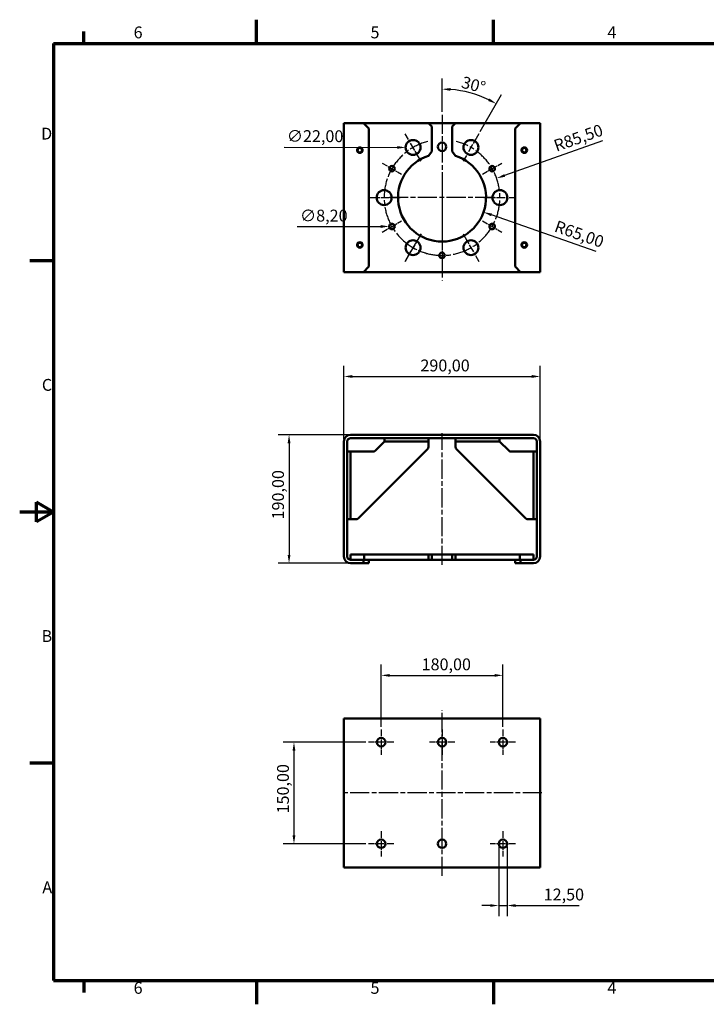
# Model space of a CAD drawing. Units: millimetres. Extents: x 0 to 2100, y 0 to 1485.
# Drawn here: x 0 to 1015, y 15 to 1470 of the extents above; entities that cross this region are included whole.
import ezdxf

# ---------------------------------------------------------------- set-up
doc = ezdxf.new("R2010")
doc.units = ezdxf.units.MM
doc.header["$LTSCALE"] = 5
doc.linetypes.add('CHAIN', pattern=[0.3543, 0.2362, -0.0295, 0.0591, -0.0295])
for name, color, linetype, lineweight in [('Bemaßung (ISO)', 7, 'Continuous', 25), ('Mittellinie (ISO)', 7, 'Continuous', 25), ('Mittelpunktmarkierung (ISO)', 7, 'Continuous', 25), ('Rahmen (ISO)', 7, 'Continuous', 70), ('Sichtbar (ISO)', 7, 'Continuous', 50), ('Sichtbar schmal (ISO)', 7, 'Continuous', 35), ('Symbol (ISO)', 7, 'Continuous', 25)]:
    doc.layers.add(name, color=color, linetype=linetype, lineweight=lineweight)
doc.styles.add('Notiztext (DIN)', font='isocpeur.ttf')
doc.dimstyles.new('Standard (DIN)', dxfattribs={"dimscale": 5, "dimtxt": 3.5, "dimasz": 2.5, "dimexe": 3.175, "dimexo": 0.8, "dimgap": 0.8, "dimtad": 1, "dimrnd": 1e-08, "dimzin": 0, "dimtxsty": 'Notiztext (DIN)', "dimcen": 0.09, "dimdle": 10, "dimclrd": 256, "dimclre": 256, "dimclrt": 256, "dimadec": 0, "dimazin": 0, "dimtfac": 1, "dimtmove": 0, "dimatfit": 3, "dimfxl": 1, "dimtolj": 1, "dimtzin": 0, "dimlwd": -1, "dimlwe": -1, "dimarcsym": 0})

# ---------------------------------------------------------------- blocks, each defined once
blk = doc.blocks.new('Ränder Standardrahmen A3 faltbar')
at = {"layer": 'Rahmen (ISO)'}
for p, q in [((70, 287), (70, 294)), ((140, 287), (140, 294)), ((19, 287), (19, 290.5)), ((10, 287), (410, 287)), ((10, 287), (10, 10)), ((10, 222.75), (3, 222.75)), ((5, 145.61), (5, 151.39)), ((10, 148.5), (5, 151.39)), ((10, 148.5), (0, 148.5)), ((10, 148.5), (5, 145.61)), ((10, 74.25), (3, 74.25)), ((10, 10), (410, 10)), ((19, 10), (19, 6.5)), ((70, 10), (70, 3)), ((140, 10), (140, 3))]:
    blk.add_line(p, q, dxfattribs=at)
at = {"layer": 'Symbol (ISO)', "char_height": 3.5, "style": 'Notiztext (DIN)'}
for s, insert, attachment_point in [('6', (35, 287.4), 8), ('5', (105, 287.4), 8), ('4', (175, 287.4), 8), ('D', (9.6, 259.88), 6), ('C', (9.6, 185.62), 6), ('B', (9.6, 111.38), 6), ('A', (9.6, 37.12), 6), ('6', (35, 9.6), 2), ('5', (105, 9.6), 2), ('4', (175, 9.6), 2)]:
    blk.add_mtext(s, dxfattribs=dict(at, insert=insert, attachment_point=attachment_point))
blk = doc.blocks.new('*D5')
at = {"layer": 'Bemaßung (ISO)'}
for p, q in [((479.1, 850.7), (479.1, 958.7)), ((769.1, 850.7), (769.1, 958.7)), ((491.6, 942.8), (756.6, 942.8))]:
    blk.add_line(p, q, dxfattribs=at)
for points in [[(491.6, 944.9), (491.6, 940.7), (479.1, 942.8)], [(756.6, 944.9), (756.6, 940.7), (769.1, 942.8)]]:
    blk.add_solid(points, dxfattribs=at)
at = {"layer": 'Defpoints', "color": 0}
for p in [(769.1, 942.8), (479.1, 846.7), (769.1, 846.7)]:
    blk.add_point(p, dxfattribs=at)
at = {"layer": 'Bemaßung (ISO)', "insert": (592.1, 967.8), "char_height": 17.5, "attachment_point": 1, "style": 'Notiztext (DIN)'}
blk.add_mtext('\\A1;290,00', dxfattribs=at)
blk = doc.blocks.new('*D6')
at = {"layer": 'Bemaßung (ISO)'}
for p, q in [((485.1, 856.7), (382.1, 856.7)), ((398, 844.2), (398, 679.2)), ((485.1, 666.7), (382.1, 666.7))]:
    blk.add_line(p, q, dxfattribs=at)
for points in [[(395.9, 844.2), (400.1, 844.2), (398, 856.7)], [(395.9, 679.2), (400.1, 679.2), (398, 666.7)]]:
    blk.add_solid(points, dxfattribs=at)
at = {"layer": 'Defpoints', "color": 0}
for p in [(489.1, 856.7), (398, 666.7), (489.1, 666.7)]:
    blk.add_point(p, dxfattribs=at)
at = {"layer": 'Bemaßung (ISO)', "insert": (373, 731.5), "char_height": 17.5, "attachment_point": 1, "rotation": 90, "style": 'Notiztext (DIN)'}
blk.add_mtext('\\A1;190,00', dxfattribs=at)
blk = doc.blocks.new('*D8')
at = {"layer": 'Bemaßung (ISO)'}
for p, q in [((707.8, 248.3), (707.8, 145.1)), ((720.3, 248.3), (720.3, 145.1)), ((695.3, 161), (682.8, 161)), ((707.8, 161), (720.3, 161)), ((732.8, 161), (826.5, 161))]:
    blk.add_line(p, q, dxfattribs=at)
for points in [[(695.3, 163), (695.3, 158.9), (707.8, 161)], [(732.8, 163), (732.8, 158.9), (720.3, 161)]]:
    blk.add_solid(points, dxfattribs=at)
at = {"layer": 'Defpoints', "color": 0}
for p in [(707.8, 252.3), (720.3, 252.3), (720.3, 161)]:
    blk.add_point(p, dxfattribs=at)
at = {"layer": 'Bemaßung (ISO)', "insert": (774.3, 186), "char_height": 17.5, "attachment_point": 1, "style": 'Notiztext (DIN)'}
blk.add_mtext('\\A1;12,50', dxfattribs=at)
blk = doc.blocks.new('*D9')
at = {"layer": 'Bemaßung (ISO)'}
for p, q in [((534.1, 425.1), (534.1, 516.9)), ((714.1, 425.1), (714.1, 516.9)), ((546.6, 501.1), (701.6, 501.1))]:
    blk.add_line(p, q, dxfattribs=at)
for points in [[(546.6, 503.1), (546.6, 499), (534.1, 501.1)], [(701.6, 503.1), (701.6, 499), (714.1, 501.1)]]:
    blk.add_solid(points, dxfattribs=at)
at = {"layer": 'Defpoints', "color": 0}
for p in [(714.1, 501.1), (534.1, 421.1), (714.1, 421.1)]:
    blk.add_point(p, dxfattribs=at)
at = {"layer": 'Bemaßung (ISO)', "insert": (593.9, 526.1), "char_height": 17.5, "attachment_point": 1, "style": 'Notiztext (DIN)'}
blk.add_mtext('\\A1;180,00', dxfattribs=at)
blk = doc.blocks.new('*D10')
at = {"layer": 'Bemaßung (ISO)'}
for p, q in [((511.3, 402.3), (389.4, 402.3)), ((405.3, 389.8), (405.3, 264.8)), ((511.3, 252.3), (389.4, 252.3))]:
    blk.add_line(p, q, dxfattribs=at)
for points in [[(403.2, 389.8), (407.4, 389.8), (405.3, 402.3)], [(403.2, 264.8), (407.4, 264.8), (405.3, 252.3)]]:
    blk.add_solid(points, dxfattribs=at)
at = {"layer": 'Defpoints', "color": 0}
for p in [(515.3, 402.3), (405.3, 252.3), (515.3, 252.3)]:
    blk.add_point(p, dxfattribs=at)
at = {"layer": 'Bemaßung (ISO)', "insert": (380.3, 297.1), "char_height": 17.5, "attachment_point": 1, "rotation": 90, "style": 'Notiztext (DIN)'}
blk.add_mtext('\\A1;150,00', dxfattribs=at)
blk = doc.blocks.new('*D11')
at = {"layer": 'Bemaßung (ISO)'}
blk.add_line((852, 1127.3), (697.2, 1181.5), dxfattribs=at)
blk.add_solid([(697.9, 1183.5), (696.5, 1179.6), (685.4, 1185.6)], dxfattribs=at)
at = {"layer": 'Defpoints', "color": 0}
for p in [(624.1, 1207.1), (685.4, 1185.6)]:
    blk.add_point(p, dxfattribs=at)
at = {"layer": 'Bemaßung (ISO)', "insert": (794.5, 1173.9), "char_height": 17.5, "attachment_point": 1, "rotation": 340.6955, "style": 'Notiztext (DIN)'}
blk.add_mtext('\\A1;R65,00', dxfattribs=at)
blk = doc.blocks.new('*D12')
at = {"layer": 'Bemaßung (ISO)'}
blk.add_line((861.3, 1290.9), (716.5, 1239.8), dxfattribs=at)
blk.add_solid([(715.8, 1241.7), (717.2, 1237.8), (704.7, 1235.6)], dxfattribs=at)
at = {"layer": 'Defpoints', "color": 0}
for p in [(704.7, 1235.6), (624.1, 1207.1)]:
    blk.add_point(p, dxfattribs=at)
at = {"layer": 'Bemaßung (ISO)', "insert": (787.3, 1291.3), "char_height": 17.5, "attachment_point": 1, "rotation": 19.4473, "style": 'Notiztext (DIN)'}
blk.add_mtext('\\A1;R85,50', dxfattribs=at)
blk = doc.blocks.new('*D13')
at = {"layer": 'Bemaßung (ISO)'}
for p, q in [((624.1, 1333.6), (624.1, 1383.3)), ((680.6, 1305), (712.1, 1359.7))]:
    blk.add_line(p, q, dxfattribs=at)
blk.add_arc((624.1, 1207.1), 160.3, 64.47, 85.53, dxfattribs=at)
for points in [[(636.5, 1364.8), (636.6, 1369), (624.1, 1367.4)], [(694.1, 1353.6), (692.2, 1349.9), (704.2, 1345.9)]]:
    blk.add_solid(points, dxfattribs=at)
at = {"layer": 'Defpoints', "color": 0}
for p in [(678.9, 1357.7), (624.1, 1329.6), (678.6, 1301.5), (624.1, 1207.1)]:
    blk.add_point(p, dxfattribs=at)
at = {"layer": 'Bemaßung (ISO)', "insert": (655.9, 1386.8), "char_height": 17.5, "attachment_point": 1, "rotation": 345, "style": 'Notiztext (DIN)'}
blk.add_mtext('\\A1;30°', dxfattribs=at)
blk = doc.blocks.new('*D14')
at = {"layer": 'Bemaßung (ISO)'}
for p, q in [((390.8, 1281.8), (557.8, 1281.3)), ((580.9, 1281.2), (581.8, 1281.2)), ((581.3, 1280.7), (581.3, 1281.6))]:
    blk.add_line(p, q, dxfattribs=at)
blk.add_solid([(557.8, 1283.3), (557.8, 1279.2), (570.3, 1281.2)], dxfattribs=at)
at = {"layer": 'Defpoints', "color": 0}
for p in [(570.3, 1281.2), (592.3, 1281.1)]:
    blk.add_point(p, dxfattribs=at)
at = {"layer": 'Bemaßung (ISO)', "insert": (394.8, 1306.8), "char_height": 17.5, "attachment_point": 1, "rotation": 359.8232, "style": 'Notiztext (DIN)'}
blk.add_mtext('\\A1;∅22,00', dxfattribs=at)
blk = doc.blocks.new('*D15')
at = {"layer": 'Bemaßung (ISO)'}
for p, q in [((410.2, 1164.2), (533.4, 1164.4)), ((549.6, 1164.4), (550.5, 1164.4)), ((550, 1163.9), (550, 1164.8))]:
    blk.add_line(p, q, dxfattribs=at)
blk.add_solid([(533.4, 1166.5), (533.4, 1162.3), (545.9, 1164.4)], dxfattribs=at)
at = {"layer": 'Defpoints', "color": 0}
for p in [(545.9, 1164.4), (554.1, 1164.4)]:
    blk.add_point(p, dxfattribs=at)
at = {"layer": 'Bemaßung (ISO)', "insert": (414.2, 1189.2), "char_height": 17.5, "attachment_point": 1, "rotation": 0.0687, "style": 'Notiztext (DIN)'}
blk.add_mtext('\\A1;∅8,20', dxfattribs=at)

msp = doc.modelspace()

# ---------------------------------------------------------------- linework, layer by layer
at = {"layer": 'Mittellinie (ISO)', "linetype": 'CHAIN', "ltscale": 23.990969}
for p, q in [((624.0582, 1329.6382), (624.0582, 1084.6382)), ((624.0582, 664.2078), (624.0582, 859.2078)), ((624.0582, 204.8021), (624.0582, 449.8021)), ((771.5582, 327.3021), (476.5582, 327.3021))]:
    msp.add_line(p, q, dxfattribs=at)
for start, end in [(104.2520372, 255.7479628), (224.2520372, 75.7479628)]:
    msp.add_arc((624.0582, 1207.1382), 85.5, start, end, dxfattribs=at)
at = {"layer": 'Mittelpunktmarkierung (ISO)', "linetype": 'CHAIN', "ltscale": 10.44525}
for p, q in [((593.0582, 1260.8317), (569.5582, 1301.5349)), ((678.5582, 1301.5349), (655.0582, 1260.8317)), ((515.0582, 1207.1382), (562.0582, 1207.1382)), ((686.0582, 1207.1382), (733.0582, 1207.1382)), ((593.0582, 1153.4446), (569.5582, 1112.7414)), ((569.5582, 1112.7414), (593.0582, 1153.4446)), ((655.0582, 1153.4446), (678.5582, 1112.7414))]:
    msp.add_line(p, q, dxfattribs=at)
at = {"layer": 'Mittelpunktmarkierung (ISO)', "linetype": 'CHAIN', "ltscale": 7.378317}
for p, q in [((535.637, 1258.1882), (564.389, 1241.5882)), ((683.7273, 1241.5882), (712.4793, 1258.1882)), ((535.637, 1156.0882), (564.389, 1172.6882)), ((683.7273, 1172.6882), (712.4793, 1156.0882)), ((624.0582, 1138.2382), (624.0582, 1105.0382))]:
    msp.add_line(p, q, dxfattribs=at)
at = {"layer": 'Mittelpunktmarkierung (ISO)', "linetype": 'CHAIN', "ltscale": 23.990969}
for p, q in [((624.0582, 1219.6382), (624.0582, 1129.6382)), ((701.5582, 1207.1382), (546.5582, 1207.1382))]:
    msp.add_line(p, q, dxfattribs=at)
at = {"layer": 'Mittelpunktmarkierung (ISO)', "linetype": 'CHAIN', "ltscale": 8.333956}
for p, q in [((534.0582, 421.0521), (534.0582, 383.5521)), ((624.0582, 421.0521), (624.0582, 383.5521)), ((714.0582, 421.0521), (714.0582, 383.5521)), ((552.8082, 402.3021), (515.3082, 402.3021)), ((642.8082, 402.3021), (605.3082, 402.3021)), ((732.8082, 402.3021), (695.3082, 402.3021)), ((534.0582, 271.0521), (534.0582, 233.5521)), ((714.0582, 271.0521), (714.0582, 233.5521)), ((552.8082, 252.3021), (515.3082, 252.3021)), ((732.8082, 252.3021), (695.3082, 252.3021))]:
    msp.add_line(p, q, dxfattribs=at)
at = {"layer": 'Sichtbar (ISO)'}
for p, q in [((479.0582, 1317.1382), (479.0582, 1097.1382)), ((489.0582, 1317.1382), (479.0582, 1317.1382)), ((489.0582, 1317.1382), (508.0582, 1317.1382)), ((508.0582, 1317.1382), (516.0582, 1309.1382)), ((508.0582, 1317.1382), (509.0582, 1317.1382)), ((508.5582, 1316.6382), (509.0582, 1317.1382)), ((509.0582, 1317.1382), (604.0582, 1317.1382)), ((604.0582, 1317.1382), (644.0582, 1317.1382)), ((604.0582, 1317.1382), (609.0582, 1312.1382)), ((609.0582, 1275.3837), (609.0582, 1312.1382)), ((639.0582, 1312.1382), (644.0582, 1317.1382)), ((639.0582, 1312.1382), (639.0582, 1275.3837)), ((644.0582, 1317.1382), (739.0582, 1317.1382)), ((732.0582, 1309.1382), (740.0582, 1317.1382)), ((739.0582, 1317.1382), (740.0582, 1317.1382)), ((739.0582, 1317.1382), (739.5582, 1316.6382)), ((740.0582, 1317.1382), (759.0582, 1317.1382)), ((769.0582, 1317.1382), (759.0582, 1317.1382)), ((769.0582, 1317.1382), (769.0582, 1097.1382)), ((516.0582, 1105.1382), (516.0582, 1309.1382)), ((732.0582, 1105.1382), (732.0582, 1309.1382)), ((609.0582, 1275.3837), (604.2411, 1269.0436)), ((643.8752, 1269.0436), (639.0582, 1275.3837)), ((489.0582, 1097.1382), (479.0582, 1097.1382)), ((489.0582, 1097.1382), (508.0582, 1097.1382)), ((516.0582, 1105.1382), (508.0582, 1097.1382)), ((509.0582, 1097.1382), (508.0582, 1097.1382)), ((509.0582, 1097.1382), (508.5582, 1097.6382)), ((739.0582, 1097.1382), (509.0582, 1097.1382)), ((740.0582, 1097.1382), (732.0582, 1105.1382)), ((739.5582, 1097.6382), (739.0582, 1097.1382)), ((740.0582, 1097.1382), (739.0582, 1097.1382)), ((740.0582, 1097.1382), (759.0582, 1097.1382)), ((769.0582, 1097.1382), (759.0582, 1097.1382)), ((479.0582, 846.7078), (479.0582, 676.7078)), ((484.0582, 676.7078), (484.0582, 846.7078)), ((759.0582, 856.7078), (489.0582, 856.7078)), ((489.0582, 851.7078), (759.0582, 851.7078)), ((525.5226, 833.1723), (539.0582, 846.7078)), ((539.0582, 846.7078), (539.0582, 851.7078)), ((539.0582, 851.7078), (604.0582, 851.7078)), ((604.0582, 846.7078), (539.0582, 846.7078)), ((604.0582, 851.7078), (604.0582, 846.7078)), ((604.0582, 846.7078), (604.0582, 838.7789)), ((644.0582, 846.7078), (644.0582, 851.7078)), ((644.0582, 851.7078), (709.0582, 851.7078)), ((644.0582, 846.7078), (644.0582, 838.7789)), ((709.0582, 846.7078), (644.0582, 846.7078)), ((709.0582, 851.7078), (709.0582, 846.7078)), ((722.5937, 833.1723), (709.0582, 846.7078)), ((764.0582, 846.7078), (764.0582, 676.7078)), ((769.0582, 676.7078), (769.0582, 846.7078)), ((484.0582, 831.7078), (489.0582, 831.7078)), ((484.0582, 731.7078), (484.0582, 831.7078)), ((489.0582, 831.7078), (521.9871, 831.7078)), ((489.0582, 831.7078), (489.0582, 731.7078)), ((602.5937, 835.2433), (500.5226, 733.1723)), ((645.5226, 835.2433), (747.5937, 733.1723)), ((759.0582, 831.7078), (726.1292, 831.7078)), ((759.0582, 831.7078), (764.0582, 831.7078)), ((759.0582, 731.7078), (759.0582, 831.7078)), ((764.0582, 831.7078), (764.0582, 731.7078)), ((489.0582, 731.7078), (484.0582, 731.7078)), ((496.9871, 731.7078), (489.0582, 731.7078)), ((751.1292, 731.7078), (759.0582, 731.7078)), ((764.0582, 731.7078), (759.0582, 731.7078)), ((509.0582, 679.7078), (489.0582, 679.7078)), ((489.0582, 679.7078), (489.0582, 671.7078)), ((508.0582, 671.7078), (489.0582, 671.7078)), ((508.5582, 671.7078), (508.0582, 671.7078)), ((508.0582, 671.7078), (508.0582, 666.7078)), ((508.5582, 671.7078), (509.0582, 671.7078)), ((604.0582, 679.7078), (509.0582, 679.7078)), ((509.0582, 671.7078), (509.0582, 679.7078)), ((509.0582, 671.7078), (604.0582, 671.7078)), ((516.0582, 666.7078), (516.0582, 671.7078)), ((609.0582, 679.7078), (604.0582, 679.7078)), ((604.0582, 679.7078), (604.0582, 671.7078)), ((604.0582, 671.7078), (609.0582, 671.7078)), ((609.0582, 671.7078), (609.0582, 679.7078)), ((609.0582, 679.7078), (639.0582, 679.7078)), ((639.0582, 671.7078), (609.0582, 671.7078)), ((644.0582, 679.7078), (639.0582, 679.7078)), ((639.0582, 679.7078), (639.0582, 671.7078)), ((639.0582, 671.7078), (644.0582, 671.7078)), ((644.0582, 671.7078), (644.0582, 679.7078)), ((739.0582, 679.7078), (644.0582, 679.7078)), ((644.0582, 671.7078), (739.0582, 671.7078)), ((732.0582, 671.7078), (732.0582, 666.7078)), ((759.0582, 679.7078), (739.0582, 679.7078)), ((739.0582, 679.7078), (739.0582, 671.7078)), ((739.0582, 671.7078), (739.5582, 671.7078)), ((740.0582, 671.7078), (739.5582, 671.7078)), ((740.0582, 666.7078), (740.0582, 671.7078)), ((759.0582, 671.7078), (740.0582, 671.7078)), ((759.0582, 671.7078), (759.0582, 679.7078)), ((489.0582, 666.7078), (508.0582, 666.7078)), ((508.0582, 666.7078), (516.0582, 666.7078)), ((732.0582, 666.7078), (740.0582, 666.7078)), ((740.0582, 666.7078), (759.0582, 666.7078)), ((479.0582, 217.3021), (479.0582, 437.3021)), ((479.0582, 437.3021), (489.0582, 437.3021)), ((759.0582, 437.3021), (489.0582, 437.3021)), ((759.0582, 437.3021), (769.0582, 437.3021)), ((769.0582, 217.3021), (769.0582, 437.3021)), ((479.0582, 217.3021), (489.0582, 217.3021)), ((759.0582, 217.3021), (489.0582, 217.3021)), ((759.0582, 217.3021), (769.0582, 217.3021))]:
    msp.add_line(p, q, dxfattribs=at)
for centre, radius in [((502.5582, 1277.1382), 4.1), ((502.5582, 1277.1382), 4.0735), ((502.5582, 1277.1382), 3.3235), ((581.3082, 1281.1833), 11), ((624.0582, 1282.1382), 6.25), ((666.8082, 1281.1833), 11), ((745.5582, 1277.1382), 4.1), ((745.5582, 1277.1382), 4.0735), ((745.5582, 1277.1382), 3.3235), ((550.013, 1249.8882), 4.1), ((698.1033, 1249.8882), 4.1), ((538.5582, 1207.1382), 11), ((709.5582, 1207.1382), 11), ((550.013, 1164.3882), 4.1), ((698.1033, 1164.3882), 4.1), ((502.5582, 1137.1382), 4.1), ((502.5582, 1137.1382), 4.0735), ((502.5582, 1137.1382), 3.3235), ((581.3082, 1133.093), 11), ((666.8082, 1133.093), 11), ((745.5582, 1137.1382), 4.1), ((745.5582, 1137.1382), 4.0735), ((745.5582, 1137.1382), 3.3235), ((624.0582, 1121.6382), 4.1), ((534.0582, 402.3021), 6.25), ((624.0582, 402.3021), 6.25), ((714.0582, 402.3021), 6.25), ((534.0582, 252.3021), 6.25), ((624.0582, 252.3021), 6.25), ((714.0582, 252.3021), 6.25)]:
    msp.add_circle(centre, radius, dxfattribs=at)
for centre, radius, start, end in [((624.0582, 1207.1382), 65, 107.7508188, 72.2491812), ((489.0582, 846.7078), 10, 90, 180), ((489.0582, 846.7078), 5, 90, 180), ((759.0582, 846.7078), 10, 0, 90), ((759.0582, 846.7078), 5, 0, 90), ((521.9871, 836.7078), 5, 270, 315), ((599.0582, 838.7789), 5, 315, 0), ((649.0582, 838.7789), 5, 180, 225), ((726.1292, 836.7078), 5, 225, 270), ((496.9871, 736.7078), 5, 270, 315), ((751.1292, 736.7078), 5, 225, 270), ((489.0582, 676.7078), 10, 180, 270), ((489.0582, 676.7078), 5, 180, 270), ((759.0582, 676.7078), 10, 270, 0), ((759.0582, 676.7078), 5, 270, 0)]:
    msp.add_arc(centre, radius, start, end, dxfattribs=at)
at = {"layer": 'Sichtbar schmal (ISO)'}
for centre in [(502.5582, 1277.1382), (745.5582, 1277.1382), (502.5582, 1137.1382), (745.5582, 1137.1382)]:
    msp.add_arc(centre, 4, 350, 260, dxfattribs=at)

# ---------------------------------------------------------------- block references
at = {"xscale": 5, "yscale": 5, "zscale": 5}
msp.add_blockref('Ränder Standardrahmen A3 faltbar', (0, 0), dxfattribs=at)

# ---------------------------------------------------------------- dimensions: what is measured, and where the dimension line sits
at = {"layer": 'Bemaßung (ISO)'}
dim = msp.add_angular_dim_3p(base=(678.871, 1357.7352), center=(624.0582, 1207.1382), p1=(678.5582, 1301.5349), p2=(624.0582, 1329.6382), dimstyle='Standard (DIN)', override={"dimgap": 0.8, "dimadec": 0, "dimtol": 0, "dimlim": 0, "dimtp": 0, "dimtm": 0, "dimtdec": 2}, dxfattribs=at)
dim.commit()
dim.dimension.update_dxf_attribs({"geometry": '*D13', "text_midpoint": (665.537, 1361.9394), "dimtype": 165})
for mpoint, picture, middle in [((704.6802, 1235.6046), '*D12', (826.6038, 1278.6539)), ((685.4035, 1185.6499), '*D11', (817.2088, 1139.4807))]:
    dim = msp.add_radius_dim(center=(624.0582, 1207.1382), mpoint=mpoint, dimstyle='Standard (DIN)', override={"dimgap": 0.8, "dimdec": 2, "dimlfac": 1, "dimcen": 0, "dimtol": 0, "dimlim": 0, "dimtp": 0, "dimtm": 0, "dimtdec": 2, "dimtofl": 0}, dxfattribs=at)
    dim.commit()
    dim.dimension.update_dxf_attribs({"geometry": picture, "text_midpoint": middle, "dimtype": 164})
for p1, p2, picture, middle in [((592.3081, 1281.1494), (570.3082, 1281.2173), '*D14', (428.4499, 1281.6549)), ((554.113, 1164.3931), (545.913, 1164.3832), '*D15', (441.8055, 1164.2583))]:
    dim = msp.add_diameter_dim_2p(p1=p1, p2=p2, dimstyle='Standard (DIN)', override={"dimgap": 0.8, "dimdec": 2, "dimlfac": 1, "dimtol": 0, "dimlim": 0, "dimtp": 0, "dimtm": 0, "dimtdec": 2, "dimtofl": 0}, dxfattribs=at)
    dim.commit()
    dim.dimension.update_dxf_attribs({"geometry": picture, "text_midpoint": middle, "dimtype": 163})
for base, p1, p2, angle, override, picture, middle in [((769.0582, 942.8242), (479.0582, 846.7078), (769.0582, 846.7078), 180, {"dimgap": 0.8, "dimdec": 2, "dimtol": 0, "dimlim": 0, "dimtp": 0, "dimtm": 0, "dimtdec": 2, "dimtofl": 0, "dimatfit": 1}, '*D5', (624.0582, 942.8242)), ((397.9679, 666.7078), (489.0582, 856.7078), (489.0582, 666.7078), 90, {"dimgap": 0.8, "dimdec": 2, "dimtol": 0, "dimlim": 0, "dimtp": 0, "dimtm": 0, "dimtdec": 2, "dimtofl": 0, "dimatfit": 1}, '*D6', (397.9679, 761.7078)), ((714.0582, 501.0521), (534.0582, 421.0521), (714.0582, 421.0521), 180, {"dimgap": 0.8, "dimdec": 2, "dimtol": 0, "dimlim": 0, "dimtp": 0, "dimtm": 0, "dimtdec": 2, "dimtofl": 0, "dimatfit": 1}, '*D9', (624.0582, 501.0521)), ((405.3082, 252.3021), (515.3082, 402.3021), (515.3082, 252.3021), 90, {"dimgap": 0.8, "dimdec": 2, "dimtol": 0, "dimlim": 0, "dimtp": 0, "dimtm": 0, "dimtdec": 2, "dimtofl": 0, "dimatfit": 1}, '*D10', (405.3082, 327.3021)), ((720.3082, 160.958), (707.8082, 252.3021), (720.3082, 252.3021), 180, {"dimgap": 0.8, "dimdec": 2, "dimtol": 0, "dimlim": 0, "dimtp": 0, "dimtm": 0, "dimtdec": 2, "dimtofl": 1, "dimatfit": 1}, '*D8', (798.4005, 160.958))]:
    dim = msp.add_linear_dim(base=base, p1=p1, p2=p2, angle=angle, dimstyle='Standard (DIN)', override=override, dxfattribs=at)
    dim.commit()
    dim.dimension.update_dxf_attribs({"geometry": picture, "text_midpoint": middle, "dimtype": 160})

doc.saveas('drawing.dxf')
